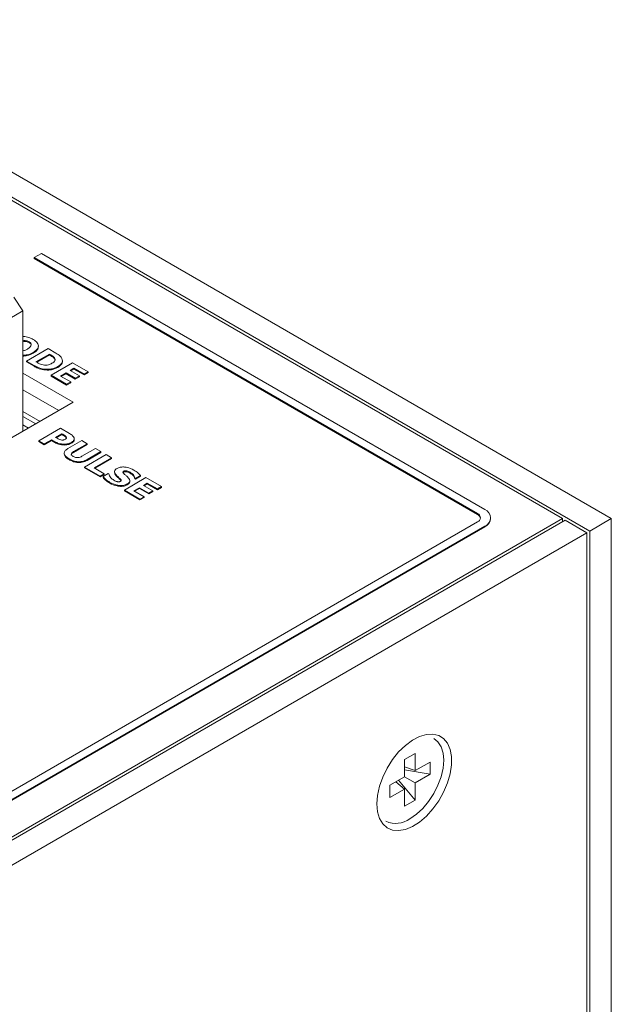
# Model space of a CAD drawing. Units: inches. Extents: x 0.2 to 11.5, y 0.2 to 8.1.
# Drawn here: x 10.1 to 10.6, y 4.8 to 5.7 of the extents above; entities that cross this region are included whole.
import ezdxf

# ---------------------------------------------------------------- set-up
doc = ezdxf.new("R2010")
doc.units = ezdxf.units.IN
doc.header["$MEASUREMENT"] = 0

msp = doc.modelspace()

# ---------------------------------------------------------------- linework, layer by layer
at = {"color": 7, "linetype": 'Continuous', "lineweight": 15}
for p, q in [((10.62931, 5.23162), (9.79415, 5.71375)), ((10.60843, 5.21957), (9.77327, 5.7017)), ((10.58199, 5.23162), (9.79415, 5.68643)), ((10.0781, 5.48795), (10.07114, 5.48393)), ((10.07114, 5.48393), (10.49986, 5.23644)), ((10.07114, 5.48393), (10.07114, 5.48313)), ((10.07114, 5.48313), (10.49986, 5.23564)), ((10.50682, 5.24046), (10.0781, 5.48795)), ((10.05136, 5.44555), (10.06006, 5.43249)), ((10.00438, 5.40035), (10.06006, 5.43249)), ((10.06006, 5.43249), (10.06006, 5.31602)), ((10.06091, 5.40373), (10.06091, 5.40292)), ((10.06352, 5.38391), (10.0844, 5.39597)), ((10.06617, 5.40252), (10.06617, 5.40172)), ((10.0844, 5.39597), (10.092, 5.39158)), ((10.06998, 5.39223), (10.06998, 5.39142)), ((10.08572, 5.39063), (10.07277, 5.38315)), ((10.08572, 5.38982), (10.07346, 5.38275)), ((10.08711, 5.38982), (10.08572, 5.39063)), ((10.08572, 5.39063), (10.08572, 5.38982)), ((10.08711, 5.38902), (10.08572, 5.38982)), ((10.08711, 5.38982), (10.08711, 5.38902)), ((10.09081, 5.38689), (10.09081, 5.38608)), ((10.07091, 5.37965), (10.06352, 5.38391)), ((10.06352, 5.38391), (10.06352, 5.38311)), ((10.07091, 5.37884), (10.06352, 5.38311)), ((10.07091, 5.37965), (10.07091, 5.37884)), ((10.07277, 5.38315), (10.07416, 5.38235)), ((10.08028, 5.37615), (10.08028, 5.37535)), ((10.0873, 5.37018), (10.10818, 5.38224)), ((10.09376, 5.37849), (10.09376, 5.37768)), ((10.1095, 5.3769), (10.1058, 5.37476)), ((10.1095, 5.37609), (10.1065, 5.37436)), ((10.10818, 5.38224), (10.12325, 5.37354)), ((10.11928, 5.37125), (10.1095, 5.3769)), ((10.1095, 5.3769), (10.1095, 5.37609)), ((10.11928, 5.37045), (10.1095, 5.37609)), ((10.10873, 5.34412), (10.06006, 5.37221)), ((10.10237, 5.36149), (10.0873, 5.37018)), ((10.0873, 5.37018), (10.0873, 5.36938)), ((10.10237, 5.36068), (10.0873, 5.36938)), ((10.10184, 5.37247), (10.09655, 5.36942)), ((10.09655, 5.36942), (10.10633, 5.36378)), ((10.10184, 5.37167), (10.09725, 5.36902)), ((10.11083, 5.36728), (10.10184, 5.37247)), ((10.10184, 5.37247), (10.10184, 5.37167)), ((10.11083, 5.36648), (10.10184, 5.37167)), ((10.1058, 5.37476), (10.11479, 5.36957)), ((10.11479, 5.36957), (10.11083, 5.36728)), ((10.11479, 5.36877), (10.11083, 5.36648)), ((10.11083, 5.36728), (10.11083, 5.36648)), ((10.11479, 5.36957), (10.11479, 5.36877)), ((10.12325, 5.37354), (10.11928, 5.37125)), ((10.12325, 5.37274), (10.11928, 5.37045)), ((10.11928, 5.37125), (10.11928, 5.37045)), ((10.12325, 5.37354), (10.12325, 5.37274)), ((10.10633, 5.36378), (10.10237, 5.36149)), ((10.10633, 5.36297), (10.10237, 5.36068)), ((10.10237, 5.36149), (10.10237, 5.36068)), ((10.10633, 5.36378), (10.10633, 5.36297)), ((10.0948, 5.33608), (10.06006, 5.35614)), ((10.0447, 5.30715), (10.10873, 5.34412)), ((10.06006, 5.33524), (10.07671, 5.32563)), ((10.07253, 5.32322), (10.06006, 5.33042)), ((10.06006, 5.32239), (10.06557, 5.3192)), ((10.07554, 5.30697), (10.09642, 5.31902)), ((10.09642, 5.31902), (10.10525, 5.31392)), ((10.09774, 5.31368), (10.09166, 5.31017)), ((10.09166, 5.31017), (10.09322, 5.30928)), ((10.09774, 5.31288), (10.09235, 5.30977)), ((10.09867, 5.31314), (10.09774, 5.31368)), ((10.09774, 5.31368), (10.09774, 5.31288)), ((10.09867, 5.31234), (10.09774, 5.31288)), ((10.09867, 5.31314), (10.09867, 5.31234)), ((10.10209, 5.31071), (10.10209, 5.30991)), ((10.08082, 5.30392), (10.07554, 5.30697)), ((10.07554, 5.30697), (10.07554, 5.30617)), ((10.08082, 5.30311), (10.07554, 5.30617)), ((10.08769, 5.30789), (10.08082, 5.30392)), ((10.08769, 5.30708), (10.08082, 5.30311)), ((10.08082, 5.30392), (10.08082, 5.30311)), ((10.09106, 5.30594), (10.08769, 5.30789)), ((10.08769, 5.30789), (10.08769, 5.30708)), ((10.09106, 5.30514), (10.08769, 5.30708)), ((10.09106, 5.30594), (10.09106, 5.30514)), ((10.10017, 5.30355), (10.10017, 5.30275)), ((10.10364, 5.29939), (10.11703, 5.30712)), ((10.10704, 5.30532), (10.10704, 5.30452)), ((10.12232, 5.30407), (10.10921, 5.2965)), ((10.12232, 5.30327), (10.10921, 5.2957)), ((10.11703, 5.30712), (10.12232, 5.30407)), ((10.11713, 5.29192), (10.13025, 5.29949)), ((10.12232, 5.30407), (10.12232, 5.30327)), ((10.13025, 5.29949), (10.13553, 5.29644)), ((10.10921, 5.2965), (10.10921, 5.2957)), ((10.11967, 5.28149), (10.14055, 5.29354)), ((10.13553, 5.29644), (10.12215, 5.28872)), ((10.13553, 5.29564), (10.12215, 5.28791)), ((10.14584, 5.29049), (10.12892, 5.28073)), ((10.13553, 5.29644), (10.13553, 5.29564)), ((10.14055, 5.29354), (10.14584, 5.29049)), ((10.14584, 5.29049), (10.14584, 5.28969)), ((10.10487, 5.28943), (10.10487, 5.28862)), ((10.11967, 5.28149), (10.11967, 5.28069)), ((10.13474, 5.27279), (10.11967, 5.28149)), ((10.13474, 5.27199), (10.11967, 5.28069)), ((10.12215, 5.28872), (10.12215, 5.28791)), ((10.12892, 5.28073), (10.1387, 5.27508)), ((10.14584, 5.28969), (10.12962, 5.28033)), ((10.1387, 5.27508), (10.13474, 5.27279)), ((10.1387, 5.27428), (10.13474, 5.27199)), ((10.13474, 5.27279), (10.13474, 5.27199)), ((10.13767, 5.27235), (10.14267, 5.27523)), ((10.13767, 5.27235), (10.13767, 5.27155)), ((10.1387, 5.27508), (10.1387, 5.27428)), ((10.14267, 5.27523), (10.14326, 5.27489)), ((10.15031, 5.27382), (10.15031, 5.27301)), ((10.15758, 5.27743), (10.15758, 5.27663)), ((10.15826, 5.25921), (10.17914, 5.27127)), ((10.16073, 5.27768), (10.16073, 5.27687)), ((10.16389, 5.27641), (10.16389, 5.2756)), ((10.1691, 5.27066), (10.16851, 5.271)), ((10.16851, 5.271), (10.16851, 5.27019)), ((10.1738, 5.27338), (10.1691, 5.27066)), ((10.1738, 5.27257), (10.1691, 5.26985)), ((10.1738, 5.27338), (10.1738, 5.27257)), ((10.17914, 5.27127), (10.1942, 5.26257)), ((10.14425, 5.26669), (10.14425, 5.26589)), ((10.15419, 5.27023), (10.15419, 5.26943)), ((10.16107, 5.26511), (10.16107, 5.2643)), ((10.1728, 5.2615), (10.16751, 5.25845)), ((10.1691, 5.26985), (10.16851, 5.27019)), ((10.1691, 5.27066), (10.1691, 5.26985)), ((10.18178, 5.25632), (10.1728, 5.2615)), ((10.1728, 5.2615), (10.1728, 5.2607)), ((10.18046, 5.26593), (10.17676, 5.26379)), ((10.17676, 5.26379), (10.18575, 5.2586)), ((10.18046, 5.26512), (10.17746, 5.26339)), ((10.19024, 5.26028), (10.18046, 5.26593)), ((10.18046, 5.26593), (10.18046, 5.26512)), ((10.19024, 5.25948), (10.18046, 5.26512)), ((10.1942, 5.26257), (10.19024, 5.26028)), ((10.1942, 5.26177), (10.19024, 5.25948)), ((10.1942, 5.26257), (10.1942, 5.26177)), ((10.17333, 5.25052), (10.15826, 5.25921)), ((10.15826, 5.25921), (10.15826, 5.25841)), ((10.17333, 5.24971), (10.15826, 5.25841)), ((10.16751, 5.25845), (10.17729, 5.25281)), ((10.1728, 5.2607), (10.16821, 5.25805)), ((10.18178, 5.25551), (10.1728, 5.2607)), ((10.17729, 5.25281), (10.17333, 5.25052)), ((10.17729, 5.252), (10.17333, 5.24971)), ((10.17729, 5.25281), (10.17729, 5.252)), ((10.18575, 5.2586), (10.18178, 5.25632)), ((10.18575, 5.2578), (10.18178, 5.25551)), ((10.18178, 5.25632), (10.18178, 5.25551)), ((10.18575, 5.2586), (10.18575, 5.2578)), ((10.19024, 5.26028), (10.19024, 5.25948)), ((10.17333, 5.25052), (10.17333, 5.24971)), ((10.49986, 5.23644), (10.49986, 5.23564)), ((9.79415, 4.77681), (10.58199, 5.23162)), ((10.58477, 5.23001), (9.79693, 4.7752)), ((10.49986, 5.22841), (9.85539, 4.85636)), ((9.86235, 4.85234), (10.50682, 5.22439)), ((9.86235, 4.85154), (10.50682, 5.22358)), ((10.50682, 5.22439), (10.50682, 5.22358)), ((10.58199, 5.23162), (10.58199, 5.22841)), ((10.60565, 5.21796), (10.58477, 5.23001)), ((10.60843, 5.21957), (10.62931, 5.23162)), ((10.62931, 4.66989), (10.62931, 5.23162)), ((10.60565, 5.21796), (9.81781, 4.76315)), ((10.60565, 5.21796), (10.60565, 4.69311)), ((10.60843, 4.69038), (10.60843, 5.21957)), ((10.42929, 4.99881), (10.43959, 5.00476)), ((10.43959, 5.00476), (10.43959, 4.9882)), ((10.42929, 4.98226), (10.42929, 4.99881)), ((10.43959, 4.9882), (10.45393, 4.99648)), ((10.45393, 4.99648), (10.45393, 4.98458)), ((10.43959, 4.9882), (10.42929, 4.99191)), ((10.45393, 4.98458), (10.42929, 4.98902)), ((10.41495, 4.97398), (10.42929, 4.98226)), ((10.42929, 4.97036), (10.42093, 4.97743)), ((10.43959, 4.95975), (10.42343, 4.97887)), ((10.42929, 4.98225), (10.43959, 4.97631)), ((10.45393, 4.98458), (10.43959, 4.97631)), ((10.43959, 4.97631), (10.43959, 4.95975)), ((10.41495, 4.96208), (10.41495, 4.97398)), ((10.42929, 4.97036), (10.41495, 4.96208)), ((10.42929, 4.9538), (10.42929, 4.97036)), ((10.43959, 4.95975), (10.42929, 4.9538))]:
    msp.add_line(p, q, dxfattribs=at)
at = {"color": 7, "linetype": 'Continuous', "lineweight": 15, "flags": 128}
for points in [[(10.40243, 4.95598), (10.40308, 4.96426), (10.40502, 4.97301), (10.40817, 4.98189), (10.41242, 4.99059), (10.41762, 4.99879), (10.42358, 5.00621), (10.43008, 5.01256), (10.43689, 5.01762), (10.44377, 5.02121), (10.45045, 5.0232), (10.45671, 5.02351), (10.46232, 5.02214), (10.46706, 5.01913), (10.47078, 5.01459), (10.47334, 5.00869), (10.47464, 5.00164), (10.47464, 4.9937), (10.47334, 4.98514), (10.47078, 4.97629), (10.46706, 4.96746), (10.46232, 4.95897), (10.45671, 4.95112), (10.45045, 4.94421), (10.44377, 4.93848), (10.43689, 4.93413), (10.43008, 4.93133), (10.42358, 4.93018), (10.41762, 4.93071), (10.41242, 4.93291), (10.40817, 4.9367), (10.40502, 4.94194), (10.40308, 4.94845), (10.40243, 4.95598)], [(10.43444, 4.94151), (10.44082, 4.94592), (10.44696, 4.95161), (10.45261, 4.95836), (10.45757, 4.96592), (10.46164, 4.974), (10.46466, 4.98227), (10.46652, 4.99043), (10.46715, 4.99816), (10.46652, 5.00517), (10.46466, 5.01118), (10.46164, 5.01597), (10.45757, 5.01934), (10.45757, 5.01934)]]:
    msp.add_lwpolyline(points, dxfattribs=at)
at = {"color": 7, "linetype": 'Continuous', "lineweight": 15}
for centre, radius, start, end in [((10.49834, 5.23242), 0.0043, 290.78342, 69.21658), ((10.49771, 5.231), 0.00512, 11.55233, 65.09614), ((10.50377, 5.23242), 0.00859, 290.78342, 69.21658), ((10.50274, 5.2326), 0.0099, 294.37466, 354.3052), ((10.42089, 4.96042), 0.02327, 245.69288, 305.61758)]:
    msp.add_arc(centre, radius, start, end, dxfattribs=at)
for points, knots in [([(10.06006, 5.40761), (10.06026, 5.40763), (10.06224, 5.40785), (10.06605, 5.40682), (10.06876, 5.40549), (10.07012, 5.40482)], [0, 0, 0, 0, 0.054746, 0.52658, 1, 1, 1, 1]), ([(10.07012, 5.40482), (10.07163, 5.4038), (10.07466, 5.40176), (10.07555, 5.39789), (10.0736, 5.39458), (10.07119, 5.39301), (10.06998, 5.39223)], [0, 0, 0, 0, 0.28025, 0.559007, 0.779144, 1, 1, 1, 1]), ([(10.06006, 5.39379), (10.06063, 5.39389), (10.06234, 5.39419), (10.06361, 5.39494), (10.06445, 5.39544)], [0, 0, 0, 0, 0.333435, 1, 1, 1, 1]), ([(10.06617, 5.40252), (10.06531, 5.40293), (10.06376, 5.40367), (10.06178, 5.40371), (10.06091, 5.40373)], [0, 0, 0, 0, 0.559488, 1, 1, 1, 1]), ([(10.06617, 5.40172), (10.06531, 5.40213), (10.06376, 5.40286), (10.06178, 5.40291), (10.06091, 5.40292)], [0, 0, 0, 0, 0.559488, 1, 1, 1, 1]), ([(10.06445, 5.39544), (10.0655, 5.39609), (10.06736, 5.39726), (10.06796, 5.3988), (10.06823, 5.39947)], [0, 0, 0, 0, 0.560653, 1, 1, 1, 1]), ([(10.06823, 5.39947), (10.06815, 5.40012), (10.06802, 5.40127), (10.06674, 5.40214), (10.06617, 5.40252)], [0, 0, 0, 0, 0.558297, 1, 1, 1, 1]), ([(10.07479, 5.39779), (10.07489, 5.39748), (10.07533, 5.39614), (10.07348, 5.39377), (10.07115, 5.39221), (10.06998, 5.39142)], [0, 0, 0, 0, 0.13139, 0.564987, 1, 1, 1, 1]), ([(10.06998, 5.39223), (10.06823, 5.39129), (10.06537, 5.38977), (10.06154, 5.3896), (10.06006, 5.38954)], [0, 0, 0, 0, 0.611335, 1, 1, 1, 1]), ([(10.06998, 5.39142), (10.06823, 5.39049), (10.06537, 5.38896), (10.06154, 5.3888), (10.06006, 5.38873)], [0, 0, 0, 0, 0.611335, 1, 1, 1, 1]), ([(10.09081, 5.38689), (10.09027, 5.3875), (10.08931, 5.38859), (10.08778, 5.38945), (10.08711, 5.38982)], [0, 0, 0, 0, 0.558618, 1, 1, 1, 1]), ([(10.09081, 5.38608), (10.09027, 5.3867), (10.08931, 5.38779), (10.08778, 5.38864), (10.08711, 5.38902)], [0, 0, 0, 0, 0.558618, 1, 1, 1, 1]), ([(10.08824, 5.38171), (10.08886, 5.38211), (10.0901, 5.3829), (10.09117, 5.38428), (10.09138, 5.38567), (10.091, 5.38648), (10.09081, 5.38689)], [0, 0, 0, 0, 0.280302, 0.560015, 0.779879, 1, 1, 1, 1]), ([(10.09122, 5.38458), (10.09123, 5.38467), (10.09133, 5.38518), (10.09104, 5.38568), (10.09081, 5.38608)], [0, 0, 0, 0, 0.183793, 1, 1, 1, 1]), ([(10.092, 5.39158), (10.09345, 5.39071), (10.09603, 5.38916), (10.09734, 5.38715), (10.09792, 5.38627)], [0, 0, 0, 0, 0.560606, 1, 1, 1, 1]), ([(10.09792, 5.38627), (10.09812, 5.38548), (10.09854, 5.3839), (10.09744, 5.38105), (10.09515, 5.37946), (10.09376, 5.37849)], [0, 0, 0, 0, 0.280367, 0.560795, 1, 1, 1, 1]), ([(10.08028, 5.37615), (10.07831, 5.37661), (10.07479, 5.37743), (10.0721, 5.37897), (10.07091, 5.37965)], [0, 0, 0, 0, 0.558479, 1, 1, 1, 1]), ([(10.08028, 5.37535), (10.07831, 5.37581), (10.07479, 5.37663), (10.0721, 5.37816), (10.07091, 5.37884)], [0, 0, 0, 0, 0.558479, 1, 1, 1, 1]), ([(10.07416, 5.38235), (10.07505, 5.38181), (10.07663, 5.38086), (10.07872, 5.38034), (10.07964, 5.38011)], [0, 0, 0, 0, 0.560879, 1, 1, 1, 1]), ([(10.07964, 5.38011), (10.08052, 5.38001), (10.08227, 5.37981), (10.08545, 5.3803), (10.08718, 5.38117), (10.08824, 5.38171)], [0, 0, 0, 0, 0.280122, 0.559995, 1, 1, 1, 1]), ([(10.09376, 5.37849), (10.09272, 5.37797), (10.09065, 5.37692), (10.08598, 5.37586), (10.08244, 5.37604), (10.08028, 5.37615)], [0, 0, 0, 0, 0.280872, 0.56153, 1, 1, 1, 1]), ([(10.09376, 5.37768), (10.09272, 5.37716), (10.09065, 5.37612), (10.08598, 5.37505), (10.08244, 5.37524), (10.08028, 5.37535)], [0, 0, 0, 0, 0.280872, 0.56153, 1, 1, 1, 1]), ([(10.0982, 5.38358), (10.09824, 5.38342), (10.09842, 5.38247), (10.09736, 5.38025), (10.09512, 5.37865), (10.09376, 5.37768)], [0, 0, 0, 0, 0.073728, 0.434679, 1, 1, 1, 1]), ([(10.09322, 5.30928), (10.09395, 5.30883), (10.09526, 5.30804), (10.09705, 5.3077), (10.09783, 5.30756)], [0, 0, 0, 0, 0.562382, 1, 1, 1, 1]), ([(10.10209, 5.31071), (10.10154, 5.31121), (10.10057, 5.3121), (10.09925, 5.31282), (10.09867, 5.31314)], [0, 0, 0, 0, 0.558546, 1, 1, 1, 1]), ([(10.10209, 5.30991), (10.10154, 5.31041), (10.10057, 5.3113), (10.09925, 5.31202), (10.09867, 5.31234)], [0, 0, 0, 0, 0.558546, 1, 1, 1, 1]), ([(10.10134, 5.30844), (10.1016, 5.30862), (10.10212, 5.30897), (10.10249, 5.30979), (10.10224, 5.31036), (10.10209, 5.31071)], [0, 0, 0, 0, 0.280905, 0.561699, 1, 1, 1, 1]), ([(10.10525, 5.31392), (10.10636, 5.31325), (10.10835, 5.31206), (10.10925, 5.3105), (10.10964, 5.30981)], [0, 0, 0, 0, 0.560502, 1, 1, 1, 1]), ([(10.10964, 5.30981), (10.10974, 5.30935), (10.10994, 5.30843), (10.10921, 5.30679), (10.10786, 5.30588), (10.10704, 5.30532)], [0, 0, 0, 0, 0.2803752, 0.5605424, 1, 1, 1, 1]), ([(10.10017, 5.30355), (10.09823, 5.3037), (10.09474, 5.30397), (10.09219, 5.30534), (10.09106, 5.30594)], [0, 0, 0, 0, 0.558456, 1, 1, 1, 1]), ([(10.10017, 5.30275), (10.09823, 5.3029), (10.09474, 5.30316), (10.09219, 5.30453), (10.09106, 5.30514)], [0, 0, 0, 0, 0.558456, 1, 1, 1, 1]), ([(10.09783, 5.30756), (10.0982, 5.30755), (10.09895, 5.30755), (10.1002, 5.30784), (10.10091, 5.30821), (10.10134, 5.30844)], [0, 0, 0, 0, 0.280068, 0.559936, 1, 1, 1, 1]), ([(10.10487, 5.28943), (10.10362, 5.29022), (10.10115, 5.29179), (10.09955, 5.29475), (10.10077, 5.2975), (10.10268, 5.29876), (10.10364, 5.29939)], [0, 0, 0, 0, 0.281015, 0.55986, 0.779423, 1, 1, 1, 1]), ([(10.10704, 5.30532), (10.10591, 5.30478), (10.10389, 5.30382), (10.10131, 5.30363), (10.10017, 5.30355)], [0, 0, 0, 0, 0.56004, 1, 1, 1, 1]), ([(10.10704, 5.30452), (10.10591, 5.30398), (10.10389, 5.30301), (10.10131, 5.30283), (10.10017, 5.30275)], [0, 0, 0, 0, 0.56004, 1, 1, 1, 1]), ([(10.10974, 5.30806), (10.10977, 5.30791), (10.10986, 5.30731), (10.10917, 5.30598), (10.10785, 5.30507), (10.10704, 5.30452)], [0, 0, 0, 0, 0.108476, 0.455567, 1, 1, 1, 1]), ([(10.10487, 5.28862), (10.10357, 5.28941), (10.10101, 5.29098), (10.10035, 5.29309), (10.10003, 5.29414)], [0, 0, 0, 0, 0.504446, 1, 1, 1, 1]), ([(10.10921, 5.2965), (10.1086, 5.29612), (10.1074, 5.29537), (10.10659, 5.29391), (10.10741, 5.29261), (10.10836, 5.29202), (10.10883, 5.29172)], [0, 0, 0, 0, 0.281149, 0.559369, 0.779032, 1, 1, 1, 1]), ([(10.10921, 5.2957), (10.10857, 5.29532), (10.10735, 5.29459), (10.10706, 5.2936), (10.10692, 5.29312)], [0, 0, 0, 0, 0.522772, 1, 1, 1, 1]), ([(10.10883, 5.29172), (10.1095, 5.29136), (10.11083, 5.29066), (10.1135, 5.29047), (10.11559, 5.2911), (10.11662, 5.29165), (10.11713, 5.29192)], [0, 0, 0, 0, 0.280912, 0.557884, 0.778524, 1, 1, 1, 1]), ([(10.12215, 5.28872), (10.12072, 5.28802), (10.11787, 5.28662), (10.11238, 5.28651), (10.10807, 5.28773), (10.10593, 5.28886), (10.10487, 5.28943)], [0, 0, 0, 0, 0.279991, 0.55798, 0.778658, 1, 1, 1, 1]), ([(10.12215, 5.28791), (10.12072, 5.28722), (10.11787, 5.28582), (10.11238, 5.28571), (10.10807, 5.28692), (10.10593, 5.28806), (10.10487, 5.28862)], [0, 0, 0, 0, 0.279991, 0.55798, 0.778658, 1, 1, 1, 1]), ([(10.1513, 5.28022), (10.1522, 5.28063), (10.15401, 5.28146), (10.15754, 5.28166), (10.16243, 5.28106), (10.1654, 5.27962), (10.16749, 5.2786)], [0, 0, 0, 0, 0.18655, 0.373234, 0.560643, 1, 1, 1, 1]), ([(10.14425, 5.26669), (10.14274, 5.26764), (10.14006, 5.26934), (10.1384, 5.27143), (10.13767, 5.27235)], [0, 0, 0, 0, 0.559706, 1, 1, 1, 1]), ([(10.14425, 5.26589), (10.14274, 5.26684), (10.14006, 5.26854), (10.1384, 5.27063), (10.13767, 5.27155)], [0, 0, 0, 0, 0.559706, 1, 1, 1, 1]), ([(10.14326, 5.27489), (10.14369, 5.27361), (10.14446, 5.27131), (10.14701, 5.26951), (10.14813, 5.26872)], [0, 0, 0, 0, 0.559608, 1, 1, 1, 1]), ([(10.15031, 5.27382), (10.14983, 5.27441), (10.14888, 5.27559), (10.14857, 5.27744), (10.14954, 5.27906), (10.15072, 5.27983), (10.1513, 5.28022)], [0, 0, 0, 0, 0.280657, 0.559969, 0.779762, 1, 1, 1, 1]), ([(10.15031, 5.27301), (10.14979, 5.27361), (10.14893, 5.2746), (10.14891, 5.27571), (10.1489, 5.27616)], [0, 0, 0, 0, 0.592206, 1, 1, 1, 1]), ([(10.15419, 5.27023), (10.15342, 5.27089), (10.15205, 5.27206), (10.15084, 5.27328), (10.15031, 5.27382)], [0, 0, 0, 0, 0.5601047, 1, 1, 1, 1]), ([(10.15419, 5.26943), (10.15342, 5.27008), (10.15205, 5.27125), (10.15084, 5.27248), (10.15031, 5.27301)], [0, 0, 0, 0, 0.5601047, 1, 1, 1, 1]), ([(10.15758, 5.27743), (10.15742, 5.27733), (10.1571, 5.27712), (10.15687, 5.27671), (10.15691, 5.27629), (10.15738, 5.2755), (10.15802, 5.27491), (10.15854, 5.27444)], [0, 0, 0, 0, 0.1249954, 0.2499847, 0.3748827, 0.4999084, 1, 1, 1, 1]), ([(10.15758, 5.27663), (10.15742, 5.27652), (10.15711, 5.27631), (10.15689, 5.27599), (10.15692, 5.2758), (10.15692, 5.27575)], [0, 0, 0, 0, 0.420391, 0.840762, 1, 1, 1, 1]), ([(10.16073, 5.27768), (10.16011, 5.27777), (10.15925, 5.2779), (10.15814, 5.27771), (10.15776, 5.27753), (10.15758, 5.27743)], [0, 0, 0, 0, 0.557916, 0.778977, 1, 1, 1, 1]), ([(10.16073, 5.27687), (10.16011, 5.27697), (10.15925, 5.27709), (10.15814, 5.27691), (10.15776, 5.27672), (10.15758, 5.27663)], [0, 0, 0, 0, 0.557916, 0.778977, 1, 1, 1, 1]), ([(10.15854, 5.27444), (10.15924, 5.27385), (10.16049, 5.27279), (10.16155, 5.27166), (10.16202, 5.27117)], [0, 0, 0, 0, 0.56008, 1, 1, 1, 1]), ([(10.16389, 5.27641), (10.16336, 5.2767), (10.16242, 5.27722), (10.16124, 5.27754), (10.16073, 5.27768)], [0, 0, 0, 0, 0.560258, 1, 1, 1, 1]), ([(10.16389, 5.2756), (10.16336, 5.27589), (10.16242, 5.27641), (10.16124, 5.27673), (10.16073, 5.27687)], [0, 0, 0, 0, 0.560258, 1, 1, 1, 1]), ([(10.16202, 5.27117), (10.16247, 5.27061), (10.16336, 5.26949), (10.16366, 5.26774), (10.16275, 5.2662), (10.16163, 5.26547), (10.16107, 5.26511)], [0, 0, 0, 0, 0.28064, 0.560038, 0.779707, 1, 1, 1, 1]), ([(10.16851, 5.271), (10.16804, 5.27213), (10.16722, 5.27414), (10.16491, 5.27571), (10.16389, 5.27641)], [0, 0, 0, 0, 0.559627, 1, 1, 1, 1]), ([(10.16851, 5.27019), (10.16804, 5.27132), (10.16722, 5.27334), (10.16491, 5.27491), (10.16389, 5.2756)], [0, 0, 0, 0, 0.559627, 1, 1, 1, 1]), ([(10.16749, 5.2786), (10.16888, 5.27771), (10.17137, 5.27612), (10.17306, 5.27421), (10.1738, 5.27338)], [0, 0, 0, 0, 0.5599234, 1, 1, 1, 1]), ([(10.16107, 5.26511), (10.16014, 5.26467), (10.15828, 5.2638), (10.15462, 5.26351), (10.14949, 5.26409), (10.14641, 5.26562), (10.14425, 5.26669)], [0, 0, 0, 0, 0.186725, 0.3734, 0.560645, 1, 1, 1, 1]), ([(10.16107, 5.2643), (10.16014, 5.26387), (10.15828, 5.26299), (10.15462, 5.26271), (10.14949, 5.26329), (10.14641, 5.26482), (10.14425, 5.26589)], [0, 0, 0, 0, 0.186725, 0.3734, 0.560645, 1, 1, 1, 1]), ([(10.14813, 5.26872), (10.14865, 5.26844), (10.14956, 5.26794), (10.15067, 5.2676), (10.15116, 5.26744)], [0, 0, 0, 0, 0.560533, 1, 1, 1, 1]), ([(10.15116, 5.26744), (10.15148, 5.26738), (10.15213, 5.26727), (10.15311, 5.26723), (10.15395, 5.26743), (10.15434, 5.26764), (10.15454, 5.26775)], [0, 0, 0, 0, 0.28035, 0.559982, 0.77961, 1, 1, 1, 1]), ([(10.15454, 5.26775), (10.15479, 5.26796), (10.15528, 5.26839), (10.15506, 5.26933), (10.15452, 5.26989), (10.15419, 5.27023)], [0, 0, 0, 0, 0.277854, 0.55823, 1, 1, 1, 1]), ([(10.1551, 5.26783), (10.15509, 5.26801), (10.15508, 5.26858), (10.15455, 5.26908), (10.15419, 5.26943)], [0, 0, 0, 0, 0.305426, 1, 1, 1, 1]), ([(10.16335, 5.26738), (10.16339, 5.26719), (10.16353, 5.26652), (10.16271, 5.26539), (10.16161, 5.26467), (10.16107, 5.2643)], [0, 0, 0, 0, 0.163284, 0.581049, 1, 1, 1, 1])]:
    msp.add_open_spline(points, degree=3, knots=knots, dxfattribs=at)
for points in [[(10.06765, 5.40051), (10.06617, 5.40172)], [(10.07512, 5.39781), (10.07512, 5.39861)], [(10.09831, 5.38358), (10.09831, 5.38439)], [(10.10982, 5.30806), (10.10982, 5.30886)], [(10.10001, 5.29495), (10.10001, 5.29414)], [(10.14875, 5.27697), (10.14875, 5.27616)], [(10.16349, 5.26738), (10.16349, 5.26819)], [(10.51259, 5.23162), (10.51259, 5.23242)]]:
    msp.add_open_spline(points, degree=1, dxfattribs=at)

doc.saveas('drawing.dxf')
